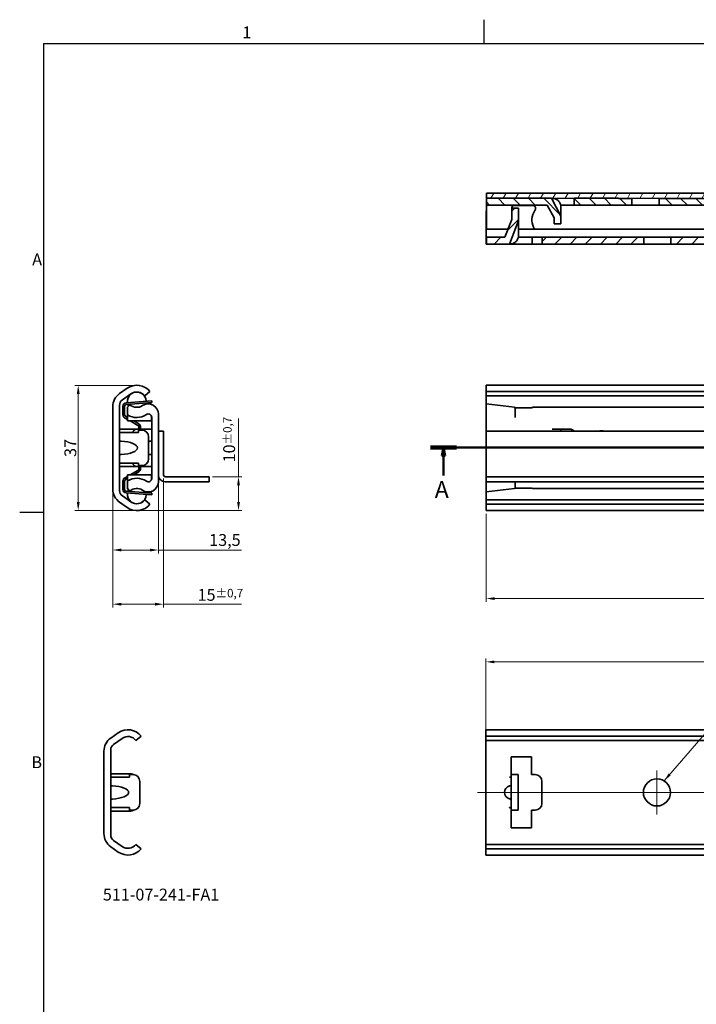
# Model space of a CAD drawing. Units: millimetres. Extents: x 0 to 841, y 0 to 594.
# Drawn here: x 3 to 203, y 300 to 591 of the extents above; entities that cross this region are included whole.
import ezdxf

# ---------------------------------------------------------------- set-up
doc = ezdxf.new("R2010")
doc.units = ezdxf.units.MM
doc.layers.get('0').update_dxf_attribs({"lineweight": 20})
for name, color, linetype, lineweight in [('Border', 7, 'Continuous', 25), ('Centerline', 242, 'Continuous', 20), ('Dimension', 7, 'Continuous', 20), ('Hatch', 114, 'Continuous', 15), ('Section line', 7, 'Continuous', 50), ('Symbol', 7, 'Continuous', 20), ('Visible', 7, 'Continuous', 35)]:
    doc.layers.add(name, color=color, linetype=linetype, lineweight=lineweight)
doc.styles.add('Dimensions', font='arial.ttf')
doc.styles.add('Standard 35', font='txt')
doc.styles.add('Standard 50', font='arial.ttf')
doc.dimstyles.new('Dimension style', dxfattribs={"dimtxt": 3.5, "dimasz": 2.5, "dimexe": 1, "dimexo": 1, "dimgap": 0.5, "dimtad": 1, "dimdec": 3, "dimrnd": 1e-08, "dimtxsty": 'Dimensions', "dimcen": 0.09, "dimdle": 10, "dimclrd": 172, "dimclre": 172, "dimclrt": 7, "dimaunit": 1, "dimadec": 0, "dimazin": 2, "dimtfac": 0.714286, "dimtdec": 3, "dimtmove": 0, "dimatfit": 3, "dimfxl": 0, "dimtolj": 1, "dimlwd": -1, "dimlwe": -1, "dimarcsym": 0})
doc.dimstyles.new('Dimension style$7', dxfattribs={"dimtxt": 3.5, "dimasz": 2.5, "dimexe": 1, "dimexo": 1, "dimgap": 0.5, "dimtad": 1, "dimdec": 3, "dimrnd": 1e-08, "dimtxsty": 'Dimensions', "dimcen": 0.09, "dimdle": 10, "dimclrd": 256, "dimclre": 172, "dimclrt": 7, "dimaunit": 1, "dimadec": 0, "dimazin": 2, "dimtfac": 0.714286, "dimtdec": 3, "dimtmove": 0, "dimatfit": 3, "dimfxl": 0, "dimtolj": 1, "dimlwd": -1, "dimlwe": -1, "dimarcsym": 0})

# ---------------------------------------------------------------- blocks, each defined once
blk = doc.blocks.new('Borders TRI')
at = {"layer": 'Border'}
for p, q in [((140.17, 584), (140.17, 591)), ((10, 584), (831, 584)), ((10, 584), (10, 10)), ((10, 445.5), (3, 445.5))]:
    blk.add_line(p, q, dxfattribs=at)
at = {"layer": 'Symbol', "color": 7, "char_height": 3.5, "style": 'Standard 35'}
for s, insert, attachment_point in [('1', (70.08, 584.4), 8), ('A', (9.6, 519.75), 6), ('B', (9.6, 371.25), 6)]:
    blk.add_mtext(s, dxfattribs=dict(at, insert=insert, attachment_point=attachment_point))
blk = doc.blocks.new('*D8')
at = {"layer": 'Defpoints', "color": 0}
for p in [(43.98, 454.57), (30.48, 452.38), (43.98, 434.38)]:
    blk.add_point(p, dxfattribs=at)
at = {"layer": 'Dimension', "color": 172}
for p, q in [((30.48, 451.38), (30.48, 433.38)), ((43.98, 453.57), (43.98, 433.38)), ((32.98, 434.38), (41.48, 434.38)), ((43.98, 434.38), (68.49, 434.38))]:
    blk.add_line(p, q, dxfattribs=at)
for points in [[(32.98, 434.8), (32.98, 433.96), (30.48, 434.38)], [(41.48, 434.8), (41.48, 433.96), (43.98, 434.38)]]:
    blk.add_solid(points, dxfattribs=at)
at = {"layer": 'Dimension', "color": 7, "insert": (63.6, 439.09), "char_height": 3.5, "attachment_point": 2, "style": 'Dimensions'}
blk.add_mtext('\\A1;13,5', dxfattribs=at)
blk = doc.blocks.new('*D9')
at = {"layer": 'Defpoints', "color": 0}
for p in [(38.28, 482.99), (20.28, 446.04), (37.58, 446.04)]:
    blk.add_point(p, dxfattribs=at)
at = {"layer": 'Dimension', "color": 172}
for p, q in [((37.28, 482.99), (19.28, 482.99)), ((20.28, 480.49), (20.28, 448.54)), ((36.58, 446.04), (19.28, 446.04))]:
    blk.add_line(p, q, dxfattribs=at)
for points in [[(19.87, 480.49), (20.7, 480.49), (20.28, 482.99)], [(19.87, 448.54), (20.7, 448.54), (20.28, 446.04)]]:
    blk.add_solid(points, dxfattribs=at)
at = {"layer": 'Dimension', "color": 7, "insert": (16.21, 464.52), "char_height": 3.5, "attachment_point": 2, "rotation": 90, "style": 'Dimensions'}
blk.add_mtext('\\A1;37', dxfattribs=at)
blk = doc.blocks.new('2dTransSection0')
at = {"layer": 'Section line', "linetype": 'Continuous'}
for p, q in [((124.27, 464.67), (552.47, 464.54)), ((128.11, 464.67), (127.61, 462.17)), ((128.11, 462.17), (128.11, 464.67)), ((128.61, 462.17), (128.11, 464.67)), ((548.62, 464.54), (548.12, 462.04)), ((548.62, 462.04), (548.62, 464.54)), ((549.12, 462.04), (548.62, 464.54)), ((127.61, 462.17), (128.61, 462.17)), ((128.11, 456.34), (128.11, 462.17)), ((548.12, 462.04), (549.12, 462.04)), ((548.62, 455.63), (548.62, 462.04))]:
    blk.add_line(p, q, dxfattribs=at)
at = {"layer": 'Section line', "linetype": 'Continuous', "lineweight": 100}
for p, q in [((124.27, 464.67), (131.95, 464.67)), ((544.78, 464.54), (552.47, 464.54))]:
    blk.add_line(p, q, dxfattribs=at)
at = {"layer": 'Section line', "linetype": 'Continuous', "flags": 128}
for points in [[(128.61, 462.17), (128.11, 464.67)], [(549.12, 462.04), (548.62, 464.54)]]:
    blk.add_lwpolyline(points, dxfattribs=at)
at = {"layer": 'Section line'}
for points in [[(128.61, 462.17), (128.11, 464.67), (127.61, 462.17), (128.61, 462.17)], [(549.12, 462.04), (548.62, 464.54), (548.12, 462.04), (549.12, 462.04)]]:
    blk.add_solid(points, dxfattribs=at)
at = {"layer": 'Section line', "char_height": 5, "attachment_point": 7, "style": 'Standard 50'}
for insert in [(125.56, 448.18), (546.14, 448.06)]:
    blk.add_mtext('A', dxfattribs=dict(at, insert=insert))
blk = doc.blocks.new('*D12')
at = {"layer": 'Defpoints', "color": 0}
for p in [(58.98, 456.02), (37.58, 446.04), (67.61, 446.04)]:
    blk.add_point(p, dxfattribs=at)
at = {"layer": 'Dimension', "color": 172}
for p, q in [((67.61, 456.02), (67.61, 473.24)), ((59.98, 456.02), (68.61, 456.02)), ((67.61, 448.54), (67.61, 453.52)), ((38.58, 446.04), (68.61, 446.04))]:
    blk.add_line(p, q, dxfattribs=at)
for points in [[(67.2, 453.52), (68.03, 453.52), (67.61, 456.02)], [(67.2, 448.54), (68.03, 448.54), (67.61, 446.04)]]:
    blk.add_solid(points, dxfattribs=at)
at = {"layer": 'Dimension', "color": 7, "insert": (63.1, 466.98), "char_height": 3.5, "attachment_point": 2, "rotation": 90, "style": 'Dimensions'}
blk.add_mtext('\\A1;10{\\H2.500000;±0,7}', dxfattribs=at)
blk = doc.blocks.new('*D13')
at = {"layer": 'Defpoints', "color": 0}
for p in [(45.48, 456.52), (30.48, 452.38), (30.48, 418.38)]:
    blk.add_point(p, dxfattribs=at)
at = {"layer": 'Dimension', "color": 172}
for p, q in [((45.48, 455.52), (45.48, 417.38)), ((30.48, 451.38), (30.48, 417.38)), ((32.98, 418.38), (42.98, 418.38)), ((45.48, 418.38), (68.52, 418.38))]:
    blk.add_line(p, q, dxfattribs=at)
for points in [[(32.98, 418.8), (32.98, 417.96), (30.48, 418.38)], [(42.98, 418.8), (42.98, 417.96), (45.48, 418.38)]]:
    blk.add_solid(points, dxfattribs=at)
at = {"layer": 'Dimension', "color": 7, "insert": (62.26, 422.89), "char_height": 3.5, "attachment_point": 2, "style": 'Dimensions'}
blk.add_mtext('\\A1;15{\\H2.500000;±0,7}', dxfattribs=at)
blk = doc.blocks.new('*D14')
at = {"layer": 'Defpoints', "color": 0}
for p in [(140.78, 446.04), (540.78, 446.12), (540.78, 420.04)]:
    blk.add_point(p, dxfattribs=at)
at = {"layer": 'Dimension', "color": 172}
for p, q in [((140.78, 445.04), (140.78, 419.04)), ((540.78, 445.12), (540.78, 419.04)), ((143.28, 420.04), (538.28, 420.04))]:
    blk.add_line(p, q, dxfattribs=at)
for points in [[(143.28, 420.46), (143.28, 419.62), (140.78, 420.04)], [(538.28, 420.46), (538.28, 419.62), (540.78, 420.04)]]:
    blk.add_solid(points, dxfattribs=at)
at = {"layer": 'Dimension', "color": 7, "insert": (340.78, 424.12), "char_height": 3.5, "attachment_point": 2, "style": 'Dimensions'}
blk.add_mtext('\\A1;400{\\H2.500000;±1}', dxfattribs=at)
blk = doc.blocks.new('*D27')
at = {"layer": 'Defpoints', "color": 0}
for p in [(540.67, 401.34), (140.67, 375.34), (540.67, 375.34)]:
    blk.add_point(p, dxfattribs=at)
at = {"layer": 'Dimension', "color": 172}
for p, q in [((140.67, 376.34), (140.67, 402.34)), ((143.17, 401.34), (538.17, 401.34)), ((540.67, 376.34), (540.67, 402.34))]:
    blk.add_line(p, q, dxfattribs=at)
for points in [[(143.17, 401.76), (143.17, 400.92), (140.67, 401.34)], [(538.17, 401.76), (538.17, 400.92), (540.67, 401.34)]]:
    blk.add_solid(points, dxfattribs=at)
at = {"layer": 'Dimension', "color": 7, "insert": (339.23, 405.41), "char_height": 3.5, "attachment_point": 2, "style": 'Dimensions'}
blk.add_mtext('\\A1;400', dxfattribs=at)

msp = doc.modelspace()

# ---------------------------------------------------------------- hatches: boundary and pattern name
at = {"layer": 'Hatch'}
h = msp.add_hatch(dxfattribs=at)
h.set_pattern_fill('ANSI31', color=256, scale=25.4, angle=90.00021, style=0)
h.set_pattern_definition([(135.0002, (0, 0), (-2.245056, -2.245072), [])])
h.paths.add_polyline_path([(484.3003, 538.1453), (484.2996, 536.1453), (525.7997, 536.1325), (525.8003, 538.1325), (515.8003, 538.1356), (515.8004, 538.2356), (505.8004, 538.2387), (505.8003, 538.1387)])
h.paths.add_polyline_path([(183.8013, 536.2381), (183.8019, 538.2381), (179.8003, 538.2393), (179.8004, 538.3393), (169.8004, 538.3424), (169.8003, 538.2424), (166.7329, 538.2433), (166.7323, 536.2433)])
h.paths.add_polyline_path([(191.7988, 538.2356), (191.7982, 536.2356), (473.2998, 536.1487), (473.3004, 538.1487), (403.8003, 538.1702), (403.8004, 538.2702), (393.8004, 538.2733), (393.8003, 538.1733), (291.8003, 538.2047), (291.8004, 538.3047), (281.8004, 538.3078), (281.8003, 538.2078)])
h.paths.add_polyline_path([(160.798, 530.7452), (162.798, 530.7446), (162.7987, 533.0022), (160.0045, 538.2454), (140.8003, 538.2513), (140.7997, 536.2513), (158.8039, 536.2458), (160.7985, 532.5029)])
h = msp.add_hatch(dxfattribs=at)
h.set_pattern_fill('ANSI31', color=256, scale=25.4, angle=14.999978, style=0)
h.set_pattern_definition([(60, (0, 0), (-2.74963, 1.587501), [])])
h.paths.add_polyline_path([(140.8008, 539.7513), (140.8003, 538.2513), (160.0045, 538.2454), (166.7329, 538.2433), (169.8003, 538.2424), (179.8003, 538.2393), (183.8019, 538.2381), (191.7988, 538.2356), (281.8003, 538.2078), (291.8003, 538.2047), (393.8003, 538.1733), (403.8003, 538.1702), (473.3004, 538.1487), (484.3003, 538.1453), (505.8003, 538.1387), (515.8003, 538.1356), (525.8003, 538.1325), (525.8008, 539.6325)])
h = msp.add_hatch(dxfattribs=at)
h.set_pattern_fill('ANSI31', color=256, scale=25.4, style=0)
h.set_pattern_definition([(45, (0, 0), (-2.245064, 2.245064), [])])
h.paths.add_polyline_path([(210.5479, 524.7298), (210.5485, 526.7298), (195.2953, 526.7345), (195.2946, 524.7345)])
h.paths.add_polyline_path([(409.0465, 526.6686), (409.0459, 524.6686), (516.5636, 524.6354), (516.5642, 526.6354)])
h.paths.add_polyline_path([(242.5476, 524.7199), (242.5482, 526.7199), (217.0451, 526.7278), (217.0445, 524.7278)])
h.paths.add_polyline_path([(249.0454, 526.7179), (249.0448, 524.7179), (402.5465, 524.6706), (402.5471, 526.6706)])
h.paths.add_polyline_path([(537.0468, 526.6291), (537.0461, 524.6291), (540.7962, 524.6279), (540.7968, 526.6279)])
h.paths.add_polyline_path([(187.2984, 526.737), (157.3294, 526.7462), (157.3287, 524.7462), (187.2977, 524.737)])
h.paths.add_polyline_path([(146.301, 526.7496), (140.7968, 526.7513), (140.7962, 524.7513), (147.6833, 524.7492), (150.2983, 531.6727), (150.2994, 535.3484), (148.2994, 535.349), (148.2984, 532.038)])
h.paths.add_polyline_path([(524.7992, 534.4328), (522.7992, 534.4334), (522.7982, 531.1409), (525.4523, 524.6326), (530.5462, 524.6311), (530.5468, 526.6311), (526.7968, 526.6322), (524.7983, 531.5328)])

# ---------------------------------------------------------------- linework, layer by layer
at = {"layer": 'Centerline', "linetype": 'Continuous'}
for p, q in [((191.1712, 369.2895), (191.1712, 356.2895)), ((138.1712, 362.7895), (543.1712, 362.7895)), ((197.6712, 362.7895), (184.6712, 362.7895))]:
    msp.add_line(p, q, dxfattribs=at)
at = {"layer": 'Visible'}
for p, q in [((140.7973, 538.2513), (140.8003, 538.2513)), ((140.7993, 539.7513), (140.7988, 538.2513)), ((140.7988, 538.2513), (140.8003, 538.2513)), ((140.7993, 539.7513), (140.8008, 539.7513)), ((140.8003, 538.2513), (140.7997, 536.2513)), ((140.8008, 539.7513), (140.8003, 538.2513)), ((160.0045, 538.2454), (140.8003, 538.2513)), ((140.8003, 538.2513), (525.8003, 538.1325)), ((525.8008, 539.6325), (140.8008, 539.7513)), ((162.7987, 533.0022), (160.0045, 538.2454)), ((166.7329, 538.2433), (166.7323, 536.2433)), ((169.8003, 538.2424), (166.7329, 538.2433)), ((169.8004, 538.3424), (169.8003, 538.2424)), ((179.8004, 538.3393), (169.8004, 538.3424)), ((179.8003, 538.2393), (179.8004, 538.3393)), ((183.8019, 538.2381), (179.8003, 538.2393)), ((183.8013, 536.2381), (183.8019, 538.2381)), ((191.7988, 538.2356), (191.7982, 536.2356)), ((281.8003, 538.2078), (191.7988, 538.2356)), ((140.7945, 535.7513), (140.7944, 534.213)), ((140.7956, 535.7513), (140.7945, 535.7513)), ((140.7997, 536.2513), (140.797, 536.2513)), ((140.7997, 536.2513), (158.8039, 536.2458)), ((148.2994, 535.349), (148.2984, 532.038)), ((148.2985, 535.349), (148.2994, 535.349)), ((150.2994, 535.3484), (148.2994, 535.349)), ((149.3221, 536.1487), (148.8348, 536.1489)), ((149.3221, 536.1487), (154.2718, 536.1472)), ((150.2983, 531.6727), (150.2994, 535.3484)), ((154.7587, 536.147), (154.2718, 536.1472)), ((158.8039, 536.2458), (160.7985, 532.5029)), ((165.7306, 536.2437), (162.7486, 536.2446)), ((165.7306, 536.2437), (166.7309, 536.2433)), ((166.7323, 536.2433), (166.7309, 536.2433)), ((166.7323, 536.2433), (183.8013, 536.2381)), ((191.7982, 536.2356), (183.8013, 536.2381)), ((191.7982, 536.2356), (473.2998, 536.1487)), ((140.7952, 534.213), (140.7944, 534.213)), ((148.2969, 532.3164), (148.2972, 533.349)), ((148.2971, 532.3164), (148.2969, 532.3164)), ((148.2971, 532.3164), (148.2971, 532.0344)), ((160.7969, 532.5061), (160.7967, 531.7452)), ((160.7985, 532.5029), (160.798, 530.7452)), ((162.798, 530.7446), (162.7987, 533.0022)), ((140.7929, 530.1306), (140.7927, 527.6042)), ((140.7938, 529.8335), (140.7939, 529.1513)), ((148.2984, 532.038), (146.301, 526.7496)), ((147.6833, 524.7492), (150.2983, 531.6727)), ((160.798, 530.7452), (160.7967, 530.7452)), ((160.798, 530.7452), (162.798, 530.7446)), ((140.7919, 526.7769), (140.7921, 528.9835)), ((140.7929, 526.7513), (140.7968, 526.7513)), ((140.7945, 529.1513), (140.7939, 529.1513)), ((140.7945, 529.1513), (147.2074, 529.1494)), ((140.7968, 526.7513), (140.7962, 524.7513)), ((146.301, 526.7496), (140.7968, 526.7513)), ((150.2457, 526.7484), (154.2936, 526.7472)), ((154.2697, 529.1472), (150.297, 529.1484)), ((154.2697, 529.1472), (155.056, 529.1469)), ((154.293, 524.7472), (154.2936, 526.7472)), ((154.2936, 526.7472), (154.2952, 526.7472)), ((154.2946, 524.7472), (154.2952, 526.7472)), ((154.2952, 526.7472), (155.3278, 526.7469)), ((155.056, 529.1469), (296.7948, 529.1032)), ((155.3278, 526.7469), (157.3284, 526.7462)), ((157.3284, 526.7462), (157.3294, 526.7462)), ((157.3294, 526.7462), (157.3287, 524.7462)), ((187.2984, 526.737), (157.3294, 526.7462)), ((187.2977, 524.737), (187.2984, 526.737)), ((187.2984, 526.737), (195.2953, 526.7345)), ((195.2953, 526.7345), (195.2946, 524.7345)), ((210.5485, 526.7298), (195.2953, 526.7345)), ((140.7962, 524.7513), (140.7924, 524.7513)), ((140.7962, 524.7513), (147.6833, 524.7492)), ((147.796, 524.7492), (147.6833, 524.7492)), ((148.2948, 524.749), (147.796, 524.7492)), ((148.2948, 524.7993), (148.2948, 524.749)), ((154.293, 524.7472), (148.2948, 524.749)), ((154.2946, 524.7472), (154.293, 524.7472)), ((155.3272, 524.7469), (154.2946, 524.7472)), ((157.3278, 524.7462), (155.3272, 524.7469)), ((157.3287, 524.7462), (157.3278, 524.7462)), ((157.3287, 524.7462), (187.2977, 524.737)), ((195.2946, 524.7345), (187.2977, 524.737)), ((195.2946, 524.7345), (210.5479, 524.7298)), ((140.7776, 481.1701), (140.7776, 483.0412)), ((540.7776, 483.0412), (140.7776, 483.0412)), ((32.5015, 480.5919), (34.7081, 482.137)), ((35.8552, 480.4987), (33.3288, 478.7297)), ((41.476, 481.1701), (39.9376, 479.8912)), ((537.7776, 481.1701), (140.7776, 481.1701)), ((140.7776, 481.1701), (140.7776, 479.8912)), ((540.3974, 479.8912), (140.7776, 479.8912)), ((140.7776, 479.8912), (140.7776, 478.7297)), ((32.476, 477.0914), (32.476, 451.9911)), ((34.3997, 477.8619), (39.4832, 478.2506)), ((39.5214, 477.7521), (34.4378, 477.3633)), ((35.5581, 477.2912), (34.876, 476.5191)), ((39.4832, 478.2506), (41.976, 478.4412)), ((42.0141, 477.9427), (39.5214, 477.7521)), ((42.0141, 477.9427), (41.976, 478.4412)), ((140.7776, 478.7297), (140.7776, 477.5412)), ((140.7776, 474.5117), (140.7776, 477.5412)), ((140.7776, 477.5412), (149.0834, 476.5641)), ((30.476, 452.3815), (30.476, 476.701)), ((33.476, 474.33), (33.476, 476.8648)), ((33.976, 476.8648), (33.976, 474.33)), ((34.876, 474.3029), (34.876, 476.5191)), ((34.876, 474.3029), (34.876, 473.5164)), ((41.876, 473.5164), (41.876, 474.0035)), ((43.976, 474.5117), (43.976, 454.5708)), ((140.7776, 474.5117), (140.7776, 469.5212)), ((149.0834, 476.5641), (149.2491, 476.3985)), ((149.2776, 476.3951), (149.2491, 476.3985)), ((154.3028, 476.3951), (149.2776, 476.3951)), ((149.2776, 473.5117), (149.2776, 476.3951)), ((154.3028, 476.3951), (154.4489, 476.5412)), ((154.4489, 476.5412), (525.7776, 476.5412)), ((34.876, 472.9449), (33.9763, 473.4638)), ((34.2261, 473.8969), (34.876, 473.5221)), ((34.876, 472.4912), (34.876, 473.5164)), ((41.876, 472.4912), (34.876, 472.4912)), ((37.9159, 471.1912), (35.6623, 472.4912)), ((36.663, 472.4912), (38.1756, 471.6187)), ((37.9258, 471.1856), (37.9159, 471.1912)), ((37.9159, 471.1912), (38.5746, 471.1912)), ((41.876, 473.5164), (41.876, 472.4912)), ((41.976, 455.5149), (41.976, 473.5676)), ((32.476, 470.0407), (32.976, 470.0407)), ((32.976, 469.0412), (32.476, 469.0412)), ((37.476, 470.0407), (32.976, 470.0407)), ((38.0434, 469.0412), (32.976, 469.0412)), ((41.476, 470.0407), (37.476, 470.0407)), ((38.0434, 469.0412), (38.0434, 469.7912)), ((38.0434, 469.7912), (39.076, 469.7912)), ((38.176, 470.1912), (38.176, 470.7524)), ((38.176, 470.0912), (38.176, 470.1912)), ((38.176, 470.0912), (38.176, 470.0407)), ((38.676, 470.7524), (38.676, 470.1912)), ((38.676, 470.1912), (38.676, 470.0912)), ((38.676, 470.0407), (38.676, 470.0912)), ((41.976, 470.0407), (41.476, 470.0407)), ((43.976, 469.5412), (44.076, 469.5412)), ((45.476, 469.5212), (43.976, 469.5212)), ((43.976, 469.5212), (43.976, 456.5212)), ((44.076, 469.5212), (44.076, 469.5412)), ((45.476, 469.5212), (45.476, 456.5212)), ((140.7776, 469.5212), (140.7776, 456.5212)), ((525.7776, 469.5212), (140.7776, 469.5212)), ((160.2776, 470.0407), (160.2776, 470.0412)), ((160.2776, 470.0412), (165.7102, 470.0412)), ((160.2776, 470.0407), (162.7776, 470.0407)), ((162.7776, 469.5212), (162.7776, 470.0407)), ((174.2776, 469.5212), (174.2776, 469.5412)), ((174.2776, 469.5412), (175.2776, 469.5412)), ((175.2776, 469.5412), (175.2776, 469.5212)), ((41.076, 467.7912), (41.076, 461.2912)), ((32.476, 460.0412), (32.976, 460.0412)), ((32.976, 460.0412), (38.0434, 460.0412)), ((38.0434, 459.2912), (38.0434, 460.0412)), ((32.976, 459.0417), (32.476, 459.0417)), ((32.976, 459.0417), (37.476, 459.0417)), ((34.876, 455.5661), (34.876, 456.5912)), ((41.876, 456.5912), (34.876, 456.5912)), ((35.6623, 456.5912), (37.9159, 457.8912)), ((38.1756, 457.4638), (36.663, 456.5912)), ((37.476, 459.0417), (41.476, 459.0417)), ((37.9159, 457.8912), (37.9258, 457.8969)), ((38.5746, 457.8912), (37.9159, 457.8912)), ((39.076, 459.2912), (38.0434, 459.2912)), ((38.176, 459.0417), (38.176, 458.9912)), ((38.176, 458.8912), (38.176, 458.9912)), ((38.176, 458.33), (38.176, 458.8912)), ((38.676, 458.9912), (38.676, 459.0417)), ((38.676, 458.9912), (38.676, 458.8912)), ((38.676, 458.8912), (38.676, 458.33)), ((41.476, 459.0417), (41.976, 459.0417)), ((41.876, 456.5912), (41.876, 455.5661)), ((33.476, 452.2177), (33.476, 454.7524)), ((33.976, 454.7524), (33.976, 452.2177)), ((33.9763, 455.6187), (34.876, 456.1376)), ((34.876, 455.5604), (34.2261, 455.1856)), ((34.876, 455.5661), (34.876, 454.7796)), ((34.876, 454.7796), (34.876, 452.5634)), ((41.876, 455.079), (41.876, 455.5661)), ((53.976, 456.0212), (45.976, 456.0212)), ((53.976, 454.5212), (45.976, 454.5212)), ((53.976, 456.0212), (58.976, 456.0212)), ((58.976, 454.5212), (53.976, 454.5212)), ((58.976, 454.5212), (58.976, 456.0212)), ((140.7776, 456.5212), (140.7776, 456.0212)), ((140.7776, 456.0212), (145.7776, 456.0212)), ((140.7776, 456.0212), (140.7776, 454.5212)), ((140.7776, 451.5412), (140.7776, 454.5212)), ((145.7776, 454.5212), (140.7776, 454.5212)), ((520.7776, 456.0212), (145.7776, 456.0212)), ((520.7776, 454.5212), (145.7776, 454.5212)), ((149.2776, 452.6874), (149.2776, 454.5212)), ((39.4832, 450.8319), (34.3997, 451.2206)), ((34.4378, 451.7192), (39.5214, 451.3304)), ((34.876, 452.5634), (35.5581, 451.7912)), ((41.976, 450.6412), (39.4832, 450.8319)), ((39.5214, 451.3304), (42.0141, 451.1398)), ((41.976, 450.6412), (42.0141, 451.1398)), ((140.7776, 451.5412), (149.0834, 452.5184)), ((140.7776, 451.5412), (140.7776, 450.3528)), ((149.2491, 452.684), (149.0834, 452.5184)), ((149.2491, 452.684), (149.2776, 452.6874)), ((149.2776, 452.6874), (154.3028, 452.6874)), ((154.4489, 452.5412), (154.3028, 452.6874)), ((154.4489, 452.5412), (525.7776, 452.5412)), ((34.7081, 446.9455), (32.5015, 448.4906)), ((33.3288, 450.3528), (35.8552, 448.5838)), ((39.9376, 449.1912), (41.476, 447.9124)), ((140.7776, 450.3528), (140.7776, 449.1912)), ((540.3974, 449.1912), (140.7776, 449.1912)), ((140.7776, 449.1912), (140.7776, 447.9124)), ((537.7776, 447.9124), (140.7776, 447.9124)), ((140.7776, 446.0412), (140.7776, 447.9124)), ((540.7776, 446.0412), (140.7776, 446.0412)), ((140.6712, 379.4184), (140.6712, 381.2895)), ((540.6712, 381.2895), (140.6712, 381.2895)), ((29.8991, 378.8402), (32.1057, 380.3852)), ((33.2528, 378.7469), (30.7264, 376.9779)), ((38.8736, 379.4184), (37.3352, 378.1395)), ((537.6712, 379.4184), (140.6712, 379.4184)), ((140.6712, 379.4184), (140.6712, 378.1395)), ((540.291, 378.1395), (140.6712, 378.1395)), ((140.6712, 378.1395), (140.6712, 376.9779)), ((29.8736, 375.3396), (29.8736, 350.2393)), ((140.6712, 376.9779), (140.6712, 375.3396)), ((140.6712, 375.3396), (140.6712, 350.2393)), ((27.8736, 350.6298), (27.8736, 374.9492)), ((148.1712, 368.0395), (148.1712, 373.2895)), ((148.1712, 373.2895), (154.1712, 373.2895)), ((154.1712, 373.2895), (154.1712, 368.0395)), ((29.8736, 368.289), (30.3736, 368.289)), ((30.3736, 367.2895), (29.8736, 367.2895)), ((35.6736, 368.289), (30.3736, 368.289)), ((35.441, 367.2895), (30.3736, 367.2895)), ((35.441, 367.2895), (35.441, 368.0395)), ((35.441, 368.0395), (36.4736, 368.0395)), ((147.6712, 367.2895), (147.6712, 367.2945)), ((147.6712, 367.2945), (148.1712, 367.2945)), ((148.1712, 367.2895), (147.6712, 367.2895)), ((150.1712, 368.0395), (148.1712, 368.0395)), ((148.1712, 366.0395), (148.1712, 368.0395)), ((150.1712, 366.0395), (150.1712, 368.0395)), ((154.1712, 368.0395), (155.2038, 368.0395)), ((38.4736, 366.0395), (38.4736, 359.5395)), ((148.1712, 366.0395), (148.1712, 359.5395)), ((150.1712, 366.0395), (150.1712, 359.5395)), ((157.2038, 366.0395), (157.2038, 359.5395)), ((29.8736, 358.2895), (30.3736, 358.2895)), ((30.3736, 358.2895), (35.441, 358.2895)), ((35.441, 357.5395), (35.441, 358.2895)), ((147.6712, 358.2845), (147.6712, 358.2895)), ((147.6712, 358.2895), (148.1712, 358.2895)), ((148.1712, 358.2845), (147.6712, 358.2845)), ((148.1712, 359.5395), (148.1712, 357.5395)), ((150.1712, 357.5395), (150.1712, 359.5395)), ((30.3736, 357.29), (29.8736, 357.29)), ((30.3736, 357.29), (35.6736, 357.29)), ((36.4736, 357.5395), (35.441, 357.5395)), ((148.1712, 352.2895), (148.1712, 357.5395)), ((150.1712, 357.5395), (148.1712, 357.5395)), ((155.2038, 357.5395), (154.1712, 357.5395)), ((154.1712, 357.5395), (154.1712, 352.2895)), ((154.1712, 352.2895), (148.1712, 352.2895)), ((140.6712, 350.2393), (140.6712, 348.601)), ((32.1057, 345.1937), (29.8991, 346.7388)), ((30.7264, 348.601), (33.2528, 346.832)), ((37.3352, 347.4395), (38.8736, 346.1606)), ((140.6712, 348.601), (140.6712, 347.4395)), ((540.291, 347.4395), (140.6712, 347.4395)), ((140.6712, 347.4395), (140.6712, 346.1606)), ((537.6712, 346.1606), (140.6712, 346.1606)), ((140.6712, 344.2895), (140.6712, 346.1606)), ((540.6712, 344.2895), (140.6712, 344.2895))]:
    msp.add_line(p, q, dxfattribs=at)
msp.add_circle((191.1712, 362.7895), 4, dxfattribs=at)
for centre, radius, start, end in [((37.576, 478.0412), 5, 38.739425, 125), ((35.226, 476.701), 4.75, 125, 180), ((37.576, 478.2612), 2.78, 1.155771, 187.590091), ((37.576, 478.0412), 3, 38.073123, 125), ((34.476, 477.0914), 2, 125, 180), ((34.476, 476.8648), 1, 94.372931, 180), ((34.476, 476.8648), 0.5, 94.372931, 180), ((37.576, 478.2612), 2.78, 198.022131, 210.303992), ((37.576, 479.5112), 3, 227.731416, 303.985966), ((40.9464, 474.5117), 3.0295, 0, 123.985966), ((37.576, 478.2612), 2.78, 343.184943, 350.723731), ((34.476, 474.33), 1, 180, 240.021456), ((34.476, 474.33), 0.5, 180, 240.021456), ((37.576, 478.5112), 5, 237.316361, 304.518108), ((40.976, 473.5676), 1, 0, 124.518108), ((37.676, 470.7524), 1, 26.02734, 60.021456), ((37.476, 469.0407), 1, 90, 179.971352), ((39.076, 467.7912), 2, 0, 90), ((165.7102, 469.0412), 1, 28.685402, 90), ((37.476, 460.0417), 1, 180.028648, 270), ((39.076, 461.2912), 2, 270, 0), ((37.676, 458.33), 1, 299.978544, 333.97266), ((34.476, 454.7524), 1, 119.978544, 180), ((34.476, 454.7524), 0.5, 119.978544, 180), ((37.576, 450.5712), 5, 55.481892, 122.683639), ((40.9464, 454.5708), 3.0295, 236.014034, 0), ((40.976, 455.5149), 1, 235.481892, 0), ((45.976, 456.5212), 2, 180, 270), ((45.976, 456.5212), 0.5, 180, 270), ((35.226, 452.3815), 4.75, 180, 235), ((34.476, 451.9911), 2, 180, 235), ((34.476, 452.2177), 1, 180, 265.627069), ((34.476, 452.2177), 0.5, 180, 265.627069), ((37.576, 450.8212), 2.78, 172.409909, 358.844229), ((37.576, 450.8212), 2.78, 149.696008, 161.977869), ((37.576, 449.5712), 3, 56.014034, 132.268584), ((37.576, 450.8212), 2.78, 9.276269, 16.815057), ((37.576, 451.0412), 5, 235, 321.260575), ((37.576, 451.0412), 3, 235, 321.926877), ((34.9736, 376.2895), 5, 38.739425, 125), ((32.6236, 374.9492), 4.75, 125, 180), ((34.9736, 376.2895), 3, 38.073123, 125), ((31.8736, 375.3396), 2, 125, 180), ((35.6736, 366.289), 2, 60.585498, 90), ((36.4736, 366.0395), 2, 0, 90), ((155.2038, 366.0395), 2, 0, 90), ((36.4736, 359.5395), 2, 270, 0), ((155.2038, 359.5395), 2, 270, 0), ((35.6736, 359.29), 2, 270, 299.414502), ((32.6236, 350.6298), 4.75, 180, 235), ((31.8736, 350.2393), 2, 180, 235), ((34.9736, 349.2895), 5, 235, 321.260575), ((34.9736, 349.2895), 3, 235, 321.926877)]:
    msp.add_arc(centre, radius, start, end, dxfattribs=at)
for centre, major_axis, ratio, start_param, end_param in [((140.7963, 535.2218), (0.0009, 3.0295), 0.00030864, 0.00000143, 2.163964), ((140.7942, 531.8513), (0.0015, 5), 0.00030864, 0.67613152, 2.18166228), ((140.7966, 535.2513), (0.0003, 1), 0.00030864, 0, 2.17325091), ((149.2706, 535.2487), (1.0003, -0.0003), 0.99969151, 2.02182314, 3.37796394), ((148.2978, 533.349), (0.0006, 2), 0.00030864, 0, 1.57079633), ((154.3227, 535.2472), (0.0003, 1), 0.99969132, 4.10993435, 5.8321585), ((162.8, 537.2446), (-0.0013, -4.25), 0.00014524, 5.07310151, 6.22301264), ((140.7942, 531.8513), (-0.0009, -3), 0.00030864, 3.80609267, 5.32325319), ((140.7938, 531.8513), (-0.0009, -3), 0.00030864, 0.83307119, 2.163964), ((140.7941, 531.8513), (-0.0015, -5), 0.00030864, 1.00035988, 2.17325166), ((159.2638, 531.8456), (-0.0015, -5), 0.99969132, 4.10993435, 4.66710259), ((150.2966, 526.0188), (0.0017, 5.6648), 0.00010897, 0.06210491, 1.35199378), ((159.2638, 531.8456), (-0.0015, -5), 0.99969132, 4.75767537, 5.28282609), ((160.797, 531.7452), (-0.0003, -1), 0.00030864, 4.71238889, 6.28318513), ((140.7939, 529.5013), (-0.0015, -4.75), 0.00030864, 5.32325422, 6.28318531), ((140.7936, 528.7513), (-0.0006, -2), 0.00030864, 5.32325422, 6.28318531), ((32.1112, 464.5412), (5.6648, 0), 0.35305725, 4.86565087, 7.70071974), ((42.476, 464.5412), (-4.25, 0), 0.47058824, 4.94991015, 5.04806948), ((42.476, 464.5412), (-4.25, 0), 0.47058824, 1.23511583, 1.33327516), ((29.5088, 362.7895), (5.6648, 0), 0.35305725, 4.86565087, 7.70071974), ((148.3088, 362.7895), (-2.1377, 0), 0.93560172, 5.0152987, 7.55107192)]:
    msp.add_ellipse(centre, major_axis=major_axis, ratio=ratio, start_param=start_param, end_param=end_param, dxfattribs=at)
for points, knots in [([(160.3, 538.2453), (160.3527, 538.2453), (160.4113, 538.2436), (160.6423, 538.2275), (160.8881, 538.1858), (161.373, 538.0204), (161.6582, 537.8682), (162.1519, 537.4543), (162.3602, 537.1932), (162.6502, 536.6491), (162.7508, 536.3305), (162.7944, 535.9214), (162.799, 535.8325), (162.799, 535.7446)], [0.488423433, 0.488423433, 0.488423433, 0.488423433, 0.516204194, 0.516204194, 0.591793111, 0.591793111, 0.684278627, 0.684278627, 0.776764143, 0.776764143, 0.86924966, 0.86924966, 0.894884373, 0.894884373, 0.894884373, 0.894884373]), ([(154.2706, 532.0735), (154.2671, 531.9982), (154.2654, 531.9227), (154.2653, 531.7717), (154.267, 531.6962), (154.2704, 531.6208)], [2.0903146499, 2.0903146499, 2.0903146499, 2.0903146499, 2.1129683723, 2.1129683723, 2.1356220947, 2.1356220947, 2.1356220947, 2.1356220947]), ([(150.2964, 527.2484), (150.2963, 526.9441), (150.2377, 526.6376), (150.1351, 526.3658), (150.022, 526.0665), (149.8404, 525.7714), (149.38, 525.286), (149.1014, 525.0963), (148.6106, 524.873), (148.3551, 524.8057), (148.0255, 524.755), (147.8941, 524.7496), (147.8038, 524.7492), (147.7999, 524.7492), (147.796, 524.7492)], [-0.087156988, -0.087156988, -0.087156988, -0.087156988, 0, 0, 0, 0.095998738, 0.095998738, 0.191997476, 0.191997476, 0.270678092, 0.270678092, 0.33771072, 0.33771072, 0.340864541, 0.340864541, 0.340864541, 0.340864541]), ([(38.176, 470.7524), (38.176, 470.7771), (38.1741, 470.8006), (38.1542, 470.9419), (38.0982, 471.0336), (38.0104, 471.1266), (37.9803, 471.1502), (37.9439, 471.1749), (37.9331, 471.1813), (37.9258, 471.1856)], [0.0779002674, 0.0779002674, 0.0779002674, 0.0779002674, 0.0862812771, 0.0862812771, 0.1328853973, 0.1328853973, 0.1561874574, 0.1561874574, 0.1685746675, 0.1685746675, 0.1685746675, 0.1685746675]), ([(38.5746, 471.1912), (38.5746, 471.1912), (38.58, 471.1807), (38.5988, 471.1384), (38.6121, 471.1067), (38.6392, 471.0245), (38.6529, 470.9739), (38.6707, 470.8663), (38.676, 470.8113), (38.676, 470.7524)], [0.2502208928, 0.2502208928, 0.2502208928, 0.2502208928, 0.275277651, 0.275277651, 0.3003344091, 0.3003344091, 0.3253911672, 0.3253911672, 0.346694242, 0.346694242, 0.346694242, 0.346694242]), ([(32.476, 466.4502), (32.476, 466.4514), (32.476, 466.4526), (32.4778, 466.4728), (32.4937, 466.4869), (32.546, 466.5062), (32.5849, 466.5128), (32.6821, 466.5209), (32.7405, 466.5225), (32.8535, 466.5225), (32.9147, 466.5211), (32.976, 466.5178)], [0.0999379103, 0.0999379103, 0.0999379103, 0.0999379103, 0.1011767981, 0.1011767981, 0.1208075514, 0.1208075514, 0.1397144428, 0.1397144428, 0.1586213342, 0.1586213342, 0.1759681336, 0.1759681336, 0.1759681336, 0.1759681336]), ([(41.476, 466.4851), (41.4926, 466.487), (41.5094, 466.4887), (41.5917, 466.4959), (41.6562, 466.4984), (41.7671, 466.4984), (41.8205, 466.4959), (41.9051, 466.484), (41.9363, 466.4745), (41.9683, 466.4519), (41.976, 466.4391), (41.976, 466.4234)], [0.1387042626, 0.1387042626, 0.1387042626, 0.1387042626, 0.1434641331, 0.1434641331, 0.1621847263, 0.1621847263, 0.1811572247, 0.1811572247, 0.2001297232, 0.2001297232, 0.2148981624, 0.2148981624, 0.2148981624, 0.2148981624]), ([(32.976, 462.5647), (32.9147, 462.5614), (32.8535, 462.56), (32.7405, 462.56), (32.6821, 462.5616), (32.5849, 462.5697), (32.546, 462.5763), (32.4937, 462.5956), (32.4778, 462.6097), (32.476, 462.6299), (32.476, 462.6311), (32.476, 462.6323)], [0.1412517197, 0.1412517197, 0.1412517197, 0.1412517197, 0.158598519, 0.158598519, 0.1775054104, 0.1775054104, 0.1964123018, 0.1964123018, 0.2160430551, 0.2160430551, 0.2172819429, 0.2172819429, 0.2172819429, 0.2172819429]), ([(41.976, 462.6591), (41.976, 462.6434), (41.9683, 462.6306), (41.9363, 462.608), (41.9051, 462.5985), (41.8205, 462.5866), (41.7671, 462.5841), (41.6562, 462.5841), (41.5917, 462.5866), (41.5094, 462.5938), (41.4926, 462.5955), (41.476, 462.5974)], [0.1095219226, 0.1095219226, 0.1095219226, 0.1095219226, 0.1242903618, 0.1242903618, 0.1432628603, 0.1432628603, 0.1622353587, 0.1622353587, 0.1809559518, 0.1809559518, 0.1857158224, 0.1857158224, 0.1857158224, 0.1857158224]), ([(37.9258, 457.8969), (37.9331, 457.9012), (37.9439, 457.9076), (37.9803, 457.9323), (38.0104, 457.9559), (38.0982, 458.0489), (38.1542, 458.1406), (38.1741, 458.2819), (38.176, 458.3054), (38.176, 458.33)], [0.1904043676, 0.1904043676, 0.1904043676, 0.1904043676, 0.2027915777, 0.2027915777, 0.2260936378, 0.2260936378, 0.272697758, 0.272697758, 0.2810787677, 0.2810787677, 0.2810787677, 0.2810787677]), ([(38.676, 458.33), (38.676, 458.2712), (38.6707, 458.2162), (38.6529, 458.1085), (38.6392, 458.058), (38.6121, 457.9758), (38.5988, 457.9441), (38.58, 457.9018), (38.5746, 457.8912), (38.5746, 457.8912)], [0.1537475437, 0.1537475437, 0.1537475437, 0.1537475437, 0.1750506184, 0.1750506184, 0.2001073766, 0.2001073766, 0.2251641347, 0.2251641347, 0.2502208928, 0.2502208928, 0.2502208928, 0.2502208928]), ([(29.8736, 364.6984), (29.8736, 364.6997), (29.8736, 364.7009), (29.8754, 364.721), (29.8913, 364.7352), (29.9436, 364.7544), (29.9825, 364.7611), (30.0797, 364.7691), (30.1381, 364.7707), (30.2511, 364.7707), (30.3123, 364.7694), (30.3736, 364.766)], [0.0999379103, 0.0999379103, 0.0999379103, 0.0999379103, 0.1011767981, 0.1011767981, 0.1208075514, 0.1208075514, 0.1397144428, 0.1397144428, 0.1586213342, 0.1586213342, 0.1759681336, 0.1759681336, 0.1759681336, 0.1759681336]), ([(147.6712, 364.6984), (147.6754, 364.6997), (147.6796, 364.7009), (147.7506, 364.721), (147.8182, 364.7352), (147.9339, 364.7544), (147.9898, 364.7611), (148.0812, 364.7691), (148.1167, 364.7707), (148.1594, 364.7707), (148.1712, 364.7694), (148.1712, 364.766)], [0.0999379103, 0.0999379103, 0.0999379103, 0.0999379103, 0.1011767981, 0.1011767981, 0.1208075514, 0.1208075514, 0.1397144428, 0.1397144428, 0.1586213342, 0.1586213342, 0.1759681336, 0.1759681336, 0.1759681336, 0.1759681336]), ([(30.3736, 360.8129), (30.3123, 360.8096), (30.2511, 360.8082), (30.1381, 360.8082), (30.0797, 360.8098), (29.9825, 360.8179), (29.9436, 360.8245), (29.8913, 360.8438), (29.8754, 360.858), (29.8736, 360.8781), (29.8736, 360.8793), (29.8736, 360.8805)], [0.1412517197, 0.1412517197, 0.1412517197, 0.1412517197, 0.158598519, 0.158598519, 0.1775054104, 0.1775054104, 0.1964123018, 0.1964123018, 0.2160430551, 0.2160430551, 0.2172819429, 0.2172819429, 0.2172819429, 0.2172819429]), ([(148.1712, 360.8129), (148.1712, 360.8096), (148.1594, 360.8082), (148.1167, 360.8082), (148.0812, 360.8098), (147.9898, 360.8179), (147.9339, 360.8245), (147.8182, 360.8438), (147.7506, 360.858), (147.6796, 360.8781), (147.6754, 360.8793), (147.6712, 360.8805)], [0.1412517197, 0.1412517197, 0.1412517197, 0.1412517197, 0.158598519, 0.158598519, 0.1775054104, 0.1775054104, 0.1964123018, 0.1964123018, 0.2160430551, 0.2160430551, 0.2172819429, 0.2172819429, 0.2172819429, 0.2172819429])]:
    msp.add_open_spline(points, degree=3, knots=knots, dxfattribs=at)

# ---------------------------------------------------------------- block references
msp.add_blockref('Borders TRI', (0, 0))
at = {"layer": 'Section line'}
msp.add_blockref('2dTransSection0', (0, 0), dxfattribs=at)

# ---------------------------------------------------------------- texts
at = {"layer": 'Symbol', "color": 7, "insert": (27.5615, 334.3671), "char_height": 3.5, "width": 36.463346, "attachment_point": 1, "style": 'Standard 35'}
msp.add_mtext('{511-07-241-FA1}', dxfattribs=at)

# ---------------------------------------------------------------- dimensions: what is measured, and where the dimension line sits
at = {"layer": 'Dimension', "color": 172}
for base, p1, p2, angle, override, picture, middle in [((20.2831, 446.0412), (38.2831, 482.991), (37.576, 446.0412), 90, {"dimdec": 0, "dimtp": 0, "dimtm": 0, "dimtdec": 3, "dimtofl": 0, "dimatfit": 1}, '*D9', (20.2831, 464.5161)), ((67.613, 446.0412), (58.976, 456.0212), (37.576, 446.0412), 90, {"dimgap": 0.5, "dimdec": 1, "dimtol": 1, "dimlim": 0, "dimtp": 0.7, "dimtm": 0.7, "dimtdec": 3, "dimtofl": 0, "dimatfit": 2}, '*D12', (67.613, 466.9846)), ((30.476, 418.3815), (45.476, 456.5212), (30.476, 452.3815), 180, {"dimgap": 0.5, "dimdec": 3, "dimtol": 1, "dimlim": 0, "dimtp": 0.7, "dimtm": 0.7, "dimtdec": 3, "dimtofl": 0, "dimatfit": 2}, '*D13', (62.2604, 418.3815)), ((43.976, 434.3815), (30.476, 452.3815), (43.976, 454.5708), 180, {"dimdec": 3, "dimtp": 0, "dimtm": 0, "dimtdec": 3, "dimtofl": 0, "dimatfit": 2}, '*D8', (63.5986, 434.3815)), ((540.7776, 420.0412), (140.7776, 446.0412), (540.7776, 446.1229), 180, {"dimgap": 0.5, "dimdec": 3, "dimtol": 1, "dimlim": 0, "dimtp": 1, "dimtm": 1, "dimtdec": 3, "dimtofl": 0, "dimatfit": 1}, '*D14', (340.7776, 420.0412)), ((540.6712, 401.3396), (140.6712, 375.3396), (540.6712, 375.3396), 180, {"dimdec": 3, "dimtp": 0, "dimtm": 0, "dimtdec": 3, "dimtofl": 0, "dimatfit": 1}, '*D27', (339.2309, 401.3396))]:
    dim = msp.add_linear_dim(base=base, p1=p1, p2=p2, angle=angle, dimstyle='Dimension style', override=override, dxfattribs=at)
    dim.commit()
    dim.dimension.update_dxf_attribs({"geometry": picture, "text_midpoint": middle, "dimtype": 160})

# ---------------------------------------------------------------- leaders
at = {"layer": 'Symbol', "annotation_type": 0, "has_hookline": 1, "hookline_direction": 0, "text_width": 124.2394}
msp.add_leader([(193.284, 366.186), (211.5977, 387.3394), (219.256, 388.506)], dimstyle='Dimension style$7', override={"dimgap": 0, "dimtad": 1}, dxfattribs=at)

doc.saveas('drawing.dxf')
